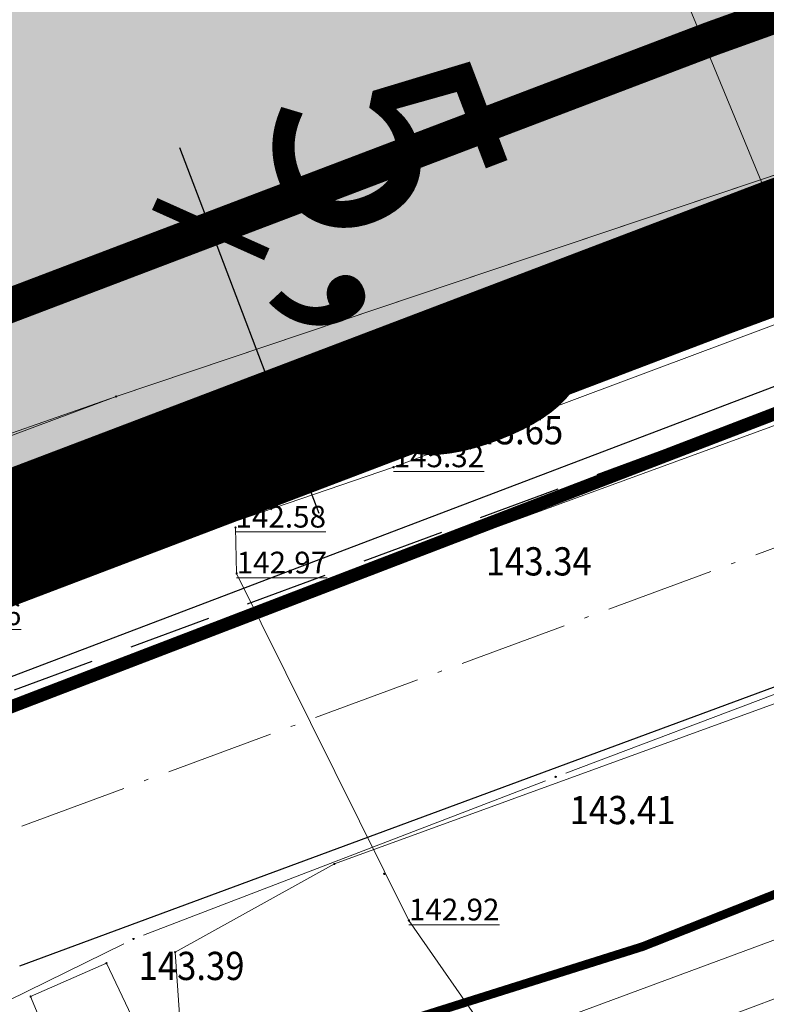
# Model space of a CAD drawing. Units: millimetres. Extents: x 25929 to 7527997, y 27829 to 4830712.
# Drawn here: x 7525943 to 7525961, y 4827823 to 4827845 of the extents above; entities that cross this region are included whole.
import ezdxf
from ezdxf.enums import TextEntityAlignment as Align

# ---------------------------------------------------------------- set-up
doc = ezdxf.new("R2010")
doc.units = ezdxf.units.MM
doc.header["$LTSCALE"] = 0.5
doc.header["$PDMODE"] = 33
doc.header["$PDSIZE"] = 0.03
for name, pattern in [('ACAD_ISO09W100', [45, 24, -3, 6, -3, 6, -3]), ('CRTICE', [3, 2, -1]), ('DASHED', [19.05, 12.7, -6.35]), ('GEOLINE', [7, 5, -1, 0, -1]), ('GROPSTINE', [7, 5, -0.5, 0, -0.5, 0, -0.5, 0, -0.5])]:
    doc.linetypes.add(name, pattern=pattern)
for name, color, linetype in [('01_urb. podceline_granice', 1, 'Continuous'), ('05_neizgradjeno zem._postojeće', 60, 'Continuous'), ('05_privredne_delatnosti_granica', 181, 'Continuous'), ('115_Katastarske_tacke', 7, 'Continuous'), ('120_Detaljne_tacke', 7, 'Continuous'), ('G_nizak_pritisak_planirani_podzemni', 92, 'ACAD_ISO09W100'), ('GR_granica_PDR-a', 213, 'GRANICA_PLANA'), ('R_GL', 1, 'DASHED')]:
    doc.layers.add(name, color=color, linetype=linetype)
for name, color, linetype, lineweight in [('02_GL_kote', 7, 'Continuous', 9), ('02_RL', 7, 'CRTICE', 25), ('05_privredne delatnosti', 181, 'Continuous', 30), ('100_Granica_KO', 85, 'GROPSTINE', 13), ('101_Parcele_granice', 7, 'Continuous', 13), ('107_Detalj_linije', 1, 'Continuous', 13), ('108_Topografski_znaci', 1, 'Continuous', 13), ('109_Elektro', 11, 'Continuous', 13), ('110_Vodovod', 150, 'Continuous', 13), ('121_Detaljne_tacke_kote', 32, 'Continuous', 13), ('127_Telekomunikacije', 200, 'Continuous', 13), ('S_javni_put_plan_kolovoz', 7, 'DASHED', 30), ('SAOBRACAJ', 252, 'Continuous', 30), ('SAOBRACAJ stari plan', 6, 'Continuous', 40)]:
    doc.layers.add(name, color=color, linetype=linetype, lineweight=lineweight)
doc.styles.add('kote', font='geodet__.shx')
doc.styles.add('Tahoma', font='tahoma.ttf')
doc.styles.add('Times New Roman', font='times.ttf')
doc.linetypes.add('GRANICA_PLANA', pattern='A,5.6e-05,[1,1.shx,S=2,R=0,X=0,Y=0],-5.6', length=5.600056)
doc.dimstyles.new('PGR-5000', dxfattribs={"dimtxt": 5, "dimasz": 2, "dimexe": 1.25, "dimexo": 0.625, "dimtad": 1, "dimdec": 1, "dimrnd": 0.05, "dimzin": 4, "dimtxsty": 'Tahoma', "dimblk1": 'ARCHTICK', "dimblk2": 'ARCHTICK', "dimsah": 1, "dimcen": 2.5, "dimadec": 0, "dimazin": 0, "dimtfac": 1, "dimtdec": 1, "dimtix": 1, "dimtmove": 2, "dimatfit": 2, "dimfxl": 1, "dimfxlon": 1, "dimarcsym": 0})

# ---------------------------------------------------------------- blocks, each defined once
blk = doc.blocks.new('L18')
at = {"linetype": 'Continuous'}
for p, q in [((-0.9375, 0.1875), (-0.9375, 0)), ((-0.75, 0), (-0.75, 0.1875)), ((-0.5625, 0.1875), (-0.5625, 0)), ((-0.1875, 0.15), (0.1875, 0.15)), ((-0.1875, 0), (-0.1875, 0.15)), ((0.1875, 0.15), (0.1875, 0)), ((0.5625, 0.1875), (0.5625, 0)), ((0.75, 0), (0.75, 0.1875)), ((0.9375, 0.1875), (0.9375, 0))]:
    blk.add_line(p, q, dxfattribs=at)
blk = doc.blocks.new('T64-53')
at = {"linetype": 'Continuous', "lineweight": 9}
blk.add_point((0, 0), dxfattribs=at)
blk = doc.blocks.new('T65-35')
at = {"linetype": 'Continuous', "lineweight": 9}
blk.add_point((0, 0), dxfattribs=at)
blk = doc.blocks.new('_ArchTick')
at = {"color": 0, "linetype": 'ByBlock', "const_width": 0.15}
blk.add_lwpolyline([(-0.5, -0.5), (0.5, 0.5)], dxfattribs=at)
blk = doc.blocks.new('*D96')
at = {"layer": '02_GL_kote', "color": 0, "lineweight": -2, "ltscale": 0.5, "transparency": 16777216}
for p, q in [((7525947.881, 4827840.519), (7525947.17, 4827842.388)), ((7525948.815, 4827840.875), (7525946.712, 4827840.075)), ((7525949.658, 4827835.848), (7525947.881, 4827840.519)), ((7525950.592, 4827836.204), (7525948.489, 4827835.404)), ((7525949.658, 4827835.848), (7525950.369, 4827833.979))]:
    blk.add_line(p, q, dxfattribs=at)
at = {"layer": 'Defpoints', "color": 0, "ltscale": 0.5, "transparency": 16777216}
for p in [(7525949.985, 4827841.319), (7525947.881, 4827840.519), (7525951.762, 4827836.649)]:
    blk.add_point(p, dxfattribs=at)
at = {"layer": '02_GL_kote', "color": 0, "lineweight": -2, "ltscale": 0.5, "transparency": 16777216, "xscale": 2, "yscale": 2, "zscale": 2}
for p, rotation in [((7525947.881, 4827840.519), 290.8285557929187), ((7525949.658, 4827835.848), 110.8285557929187)]:
    blk.add_blockref('_ArchTick', p, dxfattribs=dict(at, rotation=rotation))
at = {"layer": '02_GL_kote', "color": 0, "ltscale": 0.5, "transparency": 16777216, "insert": (7525952.318, 4827839.534), "char_height": 5, "attachment_point": 5, "rotation": 290.8286, "style": 'Tahoma'}
blk.add_mtext('5,0', dxfattribs=at)

msp = doc.modelspace()

# ---------------------------------------------------------------- hatches: boundary and pattern name
at = {"layer": '05_neizgradjeno zem._postojeće', "transparency": 33554534}
msp.add_hatch(color=256, dxfattribs=at).paths.add_polyline_path([(7526015.556, 4828008.339), (7526010.413, 4828007.263), (7526007.114, 4827988.9), (7526003.53, 4827969.211), (7526004.043, 4827947.377), (7526005.654, 4827937.484), (7526009.129, 4827921.538), (7526008.62, 4827920.49), (7525996.232, 4827918.11), (7525979.23, 4827914.11), (7525986.37, 4827858.84), (7525987.07, 4827854.83), (7525987.31, 4827849.88), (7525961.131, 4827840.214), (7525930.77, 4827828.66), (7525928.98, 4827828.1), (7525925.91, 4827832.61), (7525925.12, 4827836.15), (7525891.34, 4827887.54), (7525893.63, 4827888.42), (7525898.702, 4827890.701), (7525935.46, 4827902.36), (7525960.59, 4827909.71), (7525942.49, 4827966.88), (7525858.56, 4827938.18), (7525802.04, 4828025.97), (7525792.58, 4828040.63), (7525793.59, 4828039.22), (7525796.63, 4828036.43), (7525800.33, 4828034.53), (7525804.42, 4828033.93), (7525808.54, 4828034.31), (7525835.14, 4828044.12), (7525848.04, 4828048.88), (7525860.68, 4828053.54), (7525890.62, 4828064.74), (7525910.616, 4828072.159), (7525930.9, 4828079.37), (7525954.57, 4828088.12), (7525972.4, 4828095.09), (7525972.68, 4828112.4), (7525971.44, 4828131.21), (7525967.47, 4828147.61), (7525962.732, 4828180.776), (7525962.7, 4828181.14), (7525965.28, 4828182.28), (7525994.37, 4828195.16), (7526022.95, 4828207.81), (7526125.25, 4828253.1), (7526140.18, 4828259.53), (7526147.57, 4828262.71), (7526150.21, 4828263.85), (7526180.89, 4828278.25), (7526232.47, 4828300.67), (7526263.67, 4828281.62), (7526301.19, 4828258.68), (7526304.361, 4828256.744), (7526306.45, 4828255.47), (7526330.92, 4828238.94), (7526330.148, 4828235.255), (7526327.266, 4828224.304), (7526323.273, 4828210.037), (7526319.699, 4828194.033), (7526316.414, 4828180.549), (7526313.661, 4828168.88), (7526310.809, 4828159.946), (7526307.879, 4828152.667), (7526305.347, 4828147.225), (7526301.918, 4828141.048), (7526298.375, 4828136.257), (7526296.133, 4828133.225), (7526287.147, 4828122.54), (7526282.66, 4828115.97), (7526277.278, 4828107.987), (7526268.206, 4828092.202), (7526257.743, 4828072.787), (7526255.178, 4828067.716), (7526254.06, 4828068.69), (7526221.33, 4828094.87), (7526220.51, 4828092.82), (7526218.93, 4828089.88), (7526213.97, 4828076.87), (7526210.06, 4828067.76), (7526208.85, 4828062.14), (7526105.14, 4828031.04), (7526093.88, 4828031.04), (7526089.71, 4828030.19), (7526084.88, 4828029.2), (7526084.021, 4828028.828), (7526082.348, 4828027.613), (7526077.04, 4828026.68), (7526015.31, 4828011.49)])
at = {"layer": '05_privredne delatnosti', "transparency": 33554559}
h = msp.add_hatch(color=256, dxfattribs=at)
h.dxf.hatch_style = 1
edge = h.paths.add_edge_path()
edge.add_arc((7525819.871, 4828017.409), 10.35, 113.5771, 215.008, ccw=False)
edge.add_line((7525815.731, 4828026.895), (7525844.797, 4828039.008))
edge.add_arc((7526613.631, 4826194.043), 1998.75, 107.61426, 112.622485, ccw=False)
edge.add_line((7526008.795, 4828099.082), (7526119.212, 4828134.139))
edge.add_arc((7526056.042, 4828333.101), 208.75, 287.61426, 294.96424)
edge.add_line((7526144.146, 4828143.855), (7526183.789, 4828162.31))
edge.add_arc((7526394.287, 4827710.158), 498.75, 110.52796, 114.96424, ccw=False)
edge.add_line((7526219.393, 4828177.238), (7526310.871, 4828211.449))
edge.add_arc((7526313.501, 4828204.425), 7.5, -14.7786, 110.528, ccw=False)
edge.add_line((7526320.753, 4828202.512), (7526311.935, 4828169.089))
edge.add_arc((7526216.694, 4828194.215), 98.5, 319.66632, 345.22145, ccw=False)
edge.add_arc((7526527.01, 4827945.239), 299.401, 141.78281, 166.50353)
edge.add_line((7526235.877, 4828015.115), (7526224.65, 4827968.919))
edge.add_arc((7526241.655, 4827964.786), 17.5, 166.3402, 178.5943)
edge.add_line((7526224.16, 4827965.215), (7526223.575, 4827941.367))
edge.add_arc((7526215.078, 4827941.576), 8.5, 329.0447, 358.5943, ccw=False)
edge.add_line((7526222.367, 4827937.203), (7526138.401, 4827905.834))
edge.add_line((7526138.401, 4827905.834), (7526041.651, 4827870.224))
edge.add_line((7526041.651, 4827870.224), (7526033.781, 4827867.074))
edge.add_line((7526033.781, 4827867.074), (7526030.95, 4827865.9))
edge.add_line((7526030.95, 4827865.9), (7526029.21, 4827865.186))
edge.add_arc((7526033.375, 4827871.723), 7.751, 192.2136, 237.4934, ccw=False)
edge.add_line((7526025.8, 4827870.083), (7526010.278, 4827941.802))
edge.add_arc((7526107.77, 4827962.902), 99.75, 170.51922, 192.21199, ccw=False)
edge.add_line((7526009.383, 4827979.332), (7526014.746, 4828011.448))
edge.add_arc((7526020.418, 4828010.501), 5.75, 78.0273, 170.5192, ccw=False)
edge.add_line((7526021.611, 4828016.126), (7526022.682, 4828022.544))
edge.add_arc((7526023.394, 4828028.263), 5.763, 168.4084, 262.9118, ccw=False)
edge.add_line((7526017.748, 4828029.421), (7526011.331, 4828030.461))
edge.add_line((7526011.331, 4828030.461), (7526002.972, 4827980.403))
edge.add_arc((7526107.77, 4827962.902), 106.25, 170.51922, 192.21199)
edge.add_line((7526003.925, 4827940.427), (7526020.107, 4827865.655))
edge.add_arc((7526012.522, 4827864.015), 7.761, -19.2781, 12.2011, ccw=False)
edge.add_line((7526019.847, 4827861.453), (7525987.311, 4827849.884))
edge.add_line((7525987.311, 4827849.884), (7525976.231, 4827845.644))
edge.add_line((7525976.231, 4827845.644), (7525961.131, 4827840.214))
edge.add_line((7525961.131, 4827840.214), (7525930.77, 4827828.66))
edge.add_line((7525930.77, 4827828.66), (7525928.98, 4827828.1))
edge.add_line((7525928.98, 4827828.1), (7525925.91, 4827832.61))
edge.add_line((7525925.91, 4827832.61), (7525925.12, 4827836.15))
edge.add_line((7525925.12, 4827836.15), (7525891.34, 4827887.54))
edge.add_line((7525891.34, 4827887.54), (7525881.17, 4827903.01))
edge.add_line((7525881.17, 4827903.01), (7525811.393, 4828011.472))
edge.add_line((7525811.393, 4828011.472), (7525811.393, 4828011.472))

# ---------------------------------------------------------------- linework, layer by layer
at = {"layer": '01_urb. podceline_granice', "linetype": 'DASHED', "ltscale": 0.5, "const_width": 3, "flags": 128}
msp.add_lwpolyline([(7526329.425, 4828200.103), (7526338.291, 4828232.724), (7526330.921, 4828238.944), (7526306.451, 4828255.474), (7526304.361, 4828256.744), (7526301.191, 4828258.684), (7526263.671, 4828281.624), (7526232.471, 4828300.674), (7526180.891, 4828278.254), (7526150.21, 4828263.85), (7526147.571, 4828262.714), (7526140.181, 4828259.534), (7526125.251, 4828253.104), (7526022.951, 4828207.814), (7525994.371, 4828195.164), (7525965.281, 4828182.284), (7525962.7, 4828181.14), (7525962.73, 4828180.8), (7525967.471, 4828147.614), (7525971.441, 4828131.214), (7525972.681, 4828112.404), (7525974.412, 4828098.342, 0.017958), (7525840.95, 4828048.238), (7525824.74, 4828041.483), (7525808.53, 4828034.728, -0.361777), (7525793.857, 4828039.257), (7525792.58, 4828040.63), (7525802.04, 4828025.97), (7525827.4, 4827986.66), (7525858.56, 4827938.18), (7525881.17, 4827903.01), (7525891.34, 4827887.54), (7525925.12, 4827836.15), (7525925.91, 4827832.61), (7525928.98, 4827828.1), (7525930.77, 4827828.66), (7525961.131, 4827840.214), (7525976.231, 4827845.644), (7525987.311, 4827849.884), (7526021.821, 4827862.154), (7526030.95, 4827865.9), (7526033.781, 4827867.074), (7526041.651, 4827870.224), (7526067.301, 4827879.734), (7526138.401, 4827905.834), (7526160.941, 4827914.194), (7526226.961, 4827938.924), (7526229.921, 4827939.994), (7526257.331, 4827950.154), (7526259.26, 4827959.69), (7526264.66, 4827986.43), (7526269.27, 4828011.25), (7526245.33, 4828011.278), (7526244.201, 4828011.255), (7526244.623, 4828012.99, -0.089699), (7526287.687, 4828110.118), (7526290.178, 4828113.789, -0.026933), (7526296.596, 4828122.23), (7526298.64, 4828124.637, 0.11197), (7526320.638, 4828166.793), (7526329.425, 4828200.103)], format="xyb", close=True, dxfattribs=at)
at = {"layer": '02_RL', "color": 31, "ltscale": 2, "true_color": 0xfecc66, "const_width": 0.8}
msp.add_lwpolyline([(7525637.63, 4828281.16), (7525658.26, 4828248.87), (7525661.02, 4828244.65), (7525697.093, 4828188.268), (7525719.39, 4828153.82), (7525759.81, 4828091.36), (7525773.53, 4828070.16), (7525792.58, 4828040.63), (7525802.04, 4828025.97), (7525827.4, 4827986.66), (7525858.56, 4827938.18), (7525881.17, 4827903.01), (7525891.34, 4827887.54), (7525925.12, 4827836.15), (7525925.91, 4827832.61), (7525928.98, 4827828.1), (7525930.77, 4827828.66), (7525961.13, 4827840.21)], dxfattribs=at)
at = {"layer": '05_privredne_delatnosti_granica'}
msp.add_lwpolyline([(7525961.131, 4827840.214), (7525930.77, 4827828.66), (7525928.98, 4827828.1), (7525925.91, 4827832.61), (7525925.12, 4827836.15), (7525891.34, 4827887.54), (7525881.17, 4827903.01), (7525811.393, 4828011.472), (7525811.393, 4828011.472, -0.473931), (7525815.731, 4828026.895), (7525844.797, 4828039.008, -0.021856), (7526008.795, 4828099.082)], format="xyb", dxfattribs=at)
at = {"layer": '100_Granica_KO', "const_width": 0.2}
msp.add_lwpolyline([(7525971.33, 4827829.35), (7525957.82, 4827824), (7525943.59, 4827819.51), (7525941.43, 4827818.68), (7525936.66, 4827814.54), (7525960.88, 4827777.7)], dxfattribs=at)
at = {"layer": '101_Parcele_granice', "linetype": 'Continuous'}
for p, q in [((7525935.937, 4827901.205), (7525960.653, 4827841.365)), ((7525959.962, 4827839.766), (7525931.938, 4827829.104)), ((7525958.982, 4827824.46), (7525970.168, 4827828.89)), ((7525944.782, 4827819.886), (7525956.628, 4827823.624))]:
    msp.add_line(p, q, dxfattribs=at)
at = {"layer": '107_Detalj_linije'}
for p, q in [((7525953.543, 4827836.403, 143.646), (7525977.215, 4827844.884, 143.345)), ((7525977.911, 4827842.232, 143.376), (7525954.094, 4827833.529, 143.339)), ((7525956.05, 4827827.995, 143.413), (7525979.478, 4827836.85, 143.481)), ((7525932.815, 4827829.078, 143.373), (7525953.072, 4827836.235, 143.646)), ((7525953.624, 4827833.358, 143.339), (7525934.669, 4827826.531, 143.32)), ((7525946.336, 4827824.263, 143.39), (7525955.583, 4827827.817, 143.413)), ((7525943.215, 4827822.75, 143.366), (7525945.878, 4827824.063, 143.39))]:
    msp.add_line(p, q, dxfattribs=at)
at = {"layer": '109_Elektro'}
for points in [[(7525843.189, 4828077.181), (7525842.935, 4828075.798), (7525837.919, 4828074.037), (7525841.573, 4828064.675), (7525846.697, 4828050.757), (7525850.714, 4828040.099), (7525824.776, 4828029.895), (7525813.804, 4828025.287), (7525807.583, 4828021.993), (7525805.81, 4828019.343), (7525805.121, 4828017.116), (7525805.608, 4828014.783), (7525810.813, 4828006.212), (7525827.007, 4827981.014), (7525843.339, 4827955.723), (7525859.454, 4827930.548), (7525876.008, 4827905.098), (7525892.206, 4827879.771), (7525908.498, 4827854.917), (7525925.07, 4827829.854), (7525926.086, 4827829.784), (7525945.708, 4827836.664), (7525974.354, 4827846.311)], [(7525935.486, 4827830.835), (7525941.205, 4827832.063), (7525964.808, 4827840.312), (7526010.048, 4827856.165), (7526080.65, 4827883.466), (7526128.672, 4827900.899), (7526175.674, 4827917.693), (7526199.403, 4827926.223), (7526245.874, 4827943.956), (7526269.226, 4827952.968), (7526316.268, 4827969.924), (7526327.766, 4827975.041), (7526350.787, 4827983.96), (7526373.952, 4827993.521), (7526397.171, 4828002.729), (7526417.197, 4828009.874), (7526418.988, 4828010.899), (7526427.007, 4828013.012), (7526427.572, 4828014.219), (7526425.705, 4828021.547), (7526423.175, 4828028.201), (7526420.624, 4828035.199)], [(7526056.643, 4827890.052), (7526055.803, 4827888.776), (7526059.144, 4827880.056), (7526059.466, 4827876.146), (7526003.465, 4827855.089), (7525949.624, 4827836.016), (7525927.685, 4827827.882), (7525925.107, 4827828.82), (7525920.011, 4827830.782), (7525908.943, 4827824.161), (7525903.231, 4827820.104), (7525890.128, 4827839.161), (7525873.856, 4827864.252), (7525862.456, 4827880.796), (7525849.455, 4827902.289), (7525836.858, 4827921.668), (7525821.674, 4827945.197), (7525820.069, 4827946.091), (7525813.189, 4827942.431), (7525813.672, 4827939.043), (7525812.451, 4827937.825)], [(7525920.24, 4827830.965), (7525922.072, 4827832.171), (7525923.208, 4827832.441), (7525924.854, 4827832.834), (7525926.945, 4827829.664), (7525945.708, 4827836.664), (7525974.354, 4827846.311), (7526002.467, 4827856.554), (7526030.606, 4827867.17), (7526058.976, 4827877.381), (7526059.153, 4827878.604), (7526055.032, 4827888.324), (7526056.643, 4827890.052)]]:
    msp.add_lwpolyline(points, dxfattribs=at)
msp.add_lwpolyline([(7525946.28, 4827821.935), (7525944.384, 4827821.295), (7525943.737, 4827822.849), (7525945.479, 4827823.616)], close=True, dxfattribs=at)
for p in [(7525945.708, 4827836.664), (7525949.624, 4827836.016)]:
    msp.add_point(p, dxfattribs=at)
at = {"layer": '110_Vodovod'}
msp.add_lwpolyline([(7525945.59, 4827818.508), (7525981.557, 4827831.818), (7526008.575, 4827841.103), (7526035.469, 4827851.761), (7526063.239, 4827862.166), (7526095.886, 4827873.937), (7526159.831, 4827897.397), (7526210.429, 4827916.016), (7526225.396, 4827921.201), (7526267.147, 4827936.695), (7526317.854, 4827955.671), (7526320.936, 4827957.001), (7526335.952, 4827962.405), (7526381.251, 4827979.228), (7526408.502, 4827989.242), (7526417.041, 4827992.795), (7526426.075, 4827996.6), (7526419.37, 4828013.169), (7526410.547, 4828037.002)], dxfattribs=at)
at = {"layer": '115_Katastarske_tacke', "linetype": 'Continuous'}
msp.add_point((7525957.82, 4827824), dxfattribs=at)
at = {"layer": '120_Detaljne_tacke'}
for p in [(7525953.308, 4827836.319, 143.646), (7525953.859, 4827833.443, 143.339), (7525955.816, 4827827.907, 143.413), (7525946.103, 4827824.174, 143.39)]:
    msp.add_point(p, dxfattribs=at)
at = {"layer": '127_Telekomunikacije'}
for points in [[(7526063.221, 4827929.334), (7526057.979, 4827927.099), (7526056.659, 4827918.654), (7526055.215, 4827909.1), (7526067.58, 4827878.758), (7526035.73, 4827866.946), (7525981.371, 4827846.857), (7525924.768, 4827826.841), (7525935.943, 4827813.967)], [(7525947.164, 4827822.435), (7525947.062, 4827823.869), (7525950.725, 4827825.901), (7525979.007, 4827836.208), (7526030.023, 4827854.865)], [(7525901.199, 4827827.274), (7525904.07, 4827823.973), (7525910.367, 4827827.561), (7525917.526, 4827831.787), (7525919.206, 4827832.765), (7525923.262, 4827827.722), (7525924.471, 4827827.258), (7525927.118, 4827827.329), (7525933.476, 4827830.033), (7525941.439, 4827831.4), (7525952.089, 4827835.036), (7525965.772, 4827840.158)], [(7525948.45, 4827833.646), (7525948.477, 4827832.591), (7525952.441, 4827824.602), (7525954.32, 4827821.899), (7525956.069, 4827821.003), (7525983.425, 4827831.271)]]:
    msp.add_lwpolyline(points, dxfattribs=at)
for p in [(7525952.089, 4827835.036), (7525948.45, 4827833.646), (7525948.477, 4827832.591), (7525950.725, 4827825.901), (7525951.874, 4827825.671), (7525952.441, 4827824.602), (7525947.062, 4827823.869), (7525945.479, 4827823.616), (7525943.737, 4827822.849)]:
    msp.add_point(p, dxfattribs=at)
at = {"layer": 'G_nizak_pritisak_planirani_podzemni', "ltscale": 0.15, "const_width": 0.3}
msp.add_lwpolyline([(7526236.936, 4827999.887), (7526230.536, 4827965.636), (7526229.004, 4827939.058), (7526230.038, 4827936.242), (7526028.704, 4827862.318), (7525927.607, 4827823.5)], dxfattribs=at)
at = {"layer": 'GR_granica_PDR-a', "linetype": 'GRANICA_PLANA', "ltscale": 2, "flags": 128}
msp.add_lwpolyline([(7526332.323, 4828199.327), (7526341.688, 4828233.783), (7526332.733, 4828241.34), (7526308.07, 4828258.001), (7526305.923, 4828259.306), (7526302.757, 4828261.243), (7526265.236, 4828284.184), (7526232.704, 4828304.047), (7526179.655, 4828280.988), (7526148.979, 4828266.586), (7526146.385, 4828265.47), (7526138.995, 4828262.29), (7526124.05, 4828255.854), (7526021.736, 4828210.557), (7525993.157, 4828197.908), (7525964.066, 4828185.027), (7525959.523, 4828183.013), (7525959.749, 4828180.456), (7525964.521, 4828147.048), (7525968.464, 4828130.759), (7525969.693, 4828112.122), (7525971.131, 4828100.435, 0.017444), (7525839.797, 4828051.008), (7525823.586, 4828044.252), (7525807.376, 4828037.497, -0.369356), (7525796.243, 4828041.098), (7525771.666, 4828067.506), (7525799.519, 4828024.343), (7525824.878, 4827985.036), (7525856.036, 4827936.558), (7525878.655, 4827901.375), (7525888.833, 4827885.892), (7525922.312, 4827834.961), (7525923.107, 4827831.396), (7525927.752, 4827824.572), (7525931.752, 4827825.824), (7525962.172, 4827837.401), (7525977.275, 4827842.832), (7525988.35, 4827847.07), (7526022.893, 4827859.352), (7526032.094, 4827863.127), (7526034.913, 4827864.296), (7526042.73, 4827867.425), (7526068.339, 4827876.92), (7526139.439, 4827903.02), (7526161.989, 4827911.383), (7526227.997, 4827936.109), (7526230.952, 4827937.177), (7526259.94, 4827947.922), (7526262.2, 4827959.095), (7526267.605, 4827985.859), (7526272.878, 4828014.246), (7526248.03, 4828014.275, -0.087949), (7526290.169, 4828108.433), (7526292.66, 4828112.104, -0.026933), (7526298.883, 4828120.288), (7526300.927, 4828122.695, 0.11197), (7526323.538, 4828166.028)], format="xyb", close=True, dxfattribs=at)
at = {"layer": 'GR_granica_PDR-a', "color": 7, "linetype": 'Continuous', "ltscale": 0.5, "const_width": 0.4}
msp.add_lwpolyline([(7525974.412, 4828098.342, 0.017958), (7525840.95, 4828048.238), (7525824.74, 4828041.483), (7525808.53, 4828034.728, -0.361777), (7525793.857, 4828039.257), (7525792.58, 4828040.63), (7525802.04, 4828025.97), (7525827.4, 4827986.66), (7525858.56, 4827938.18), (7525881.17, 4827903.01), (7525891.34, 4827887.54), (7525925.12, 4827836.15), (7525925.91, 4827832.61), (7525928.98, 4827828.1), (7525930.77, 4827828.66), (7525961.131, 4827840.214)], format="xyb", dxfattribs=at)
at = {"layer": 'R_GL', "ltscale": 0.25, "const_width": 0.8}
msp.add_lwpolyline([(7525932.162, 4827834.539), (7525959.395, 4827844.9), (7525974.49, 4827850.328), (7525985.579, 4827854.571), (7526015.117, 4827865.074)], dxfattribs=at)
at = {"layer": 'S_javni_put_plan_kolovoz', "ltscale": 0.3}
for p, q in [((7525934.701, 4827828.839), (7526019.214, 4827860.089)), ((7525935.328, 4827826.938), (7526015.307, 4827856.512))]:
    msp.add_line(p, q, dxfattribs=at)
at = {"layer": 'SAOBRACAJ'}
for p, q in [((7525943.485, 4827823.558, 142.03), (7526394.996, 4827990.512, 142.03)), ((7525934.701, 4827828.839, 142.03), (7526014.68, 4827858.413, 142.03))]:
    msp.add_line(p, q, dxfattribs=at)
at = {"layer": 'SAOBRACAJ stari plan', "linetype": 'GEOLINE', "lineweight": 18}
msp.add_line((7525916.524, 4827816.787, 142.03), (7526394.996, 4827993.71, 142.03), dxfattribs=at)

# ---------------------------------------------------------------- block references
at = {"layer": '108_Topografski_znaci', "xscale": 1.999999999995, "yscale": 1.999999999995, "zscale": 1.999999999995}
for p, rotation in [((7525956.906, 4827837.608, 143.646), 19.71099249612134), ((7525948.601, 4827834.656, 143.373), 19.45937842446563), ((7525942.944, 4827832.657, 143.373), 19.45937842446563)]:
    msp.add_blockref('L18', p, dxfattribs=dict(at, rotation=rotation))
at = {"layer": '109_Elektro'}
for p in [(7525945.708, 4827836.664), (7525949.624, 4827836.016)]:
    msp.add_blockref('T64-53', p, dxfattribs=at)
at = {"layer": '127_Telekomunikacije'}
for p in [(7525952.089, 4827835.036), (7525948.45, 4827833.646), (7525948.477, 4827832.591), (7525950.725, 4827825.901), (7525951.874, 4827825.671), (7525952.441, 4827824.602), (7525947.062, 4827823.869), (7525945.479, 4827823.616), (7525943.737, 4827822.849)]:
    msp.add_blockref('T65-35', p, dxfattribs=at)

# ---------------------------------------------------------------- texts
at = {"layer": '121_Detaljne_tacke_kote', "style": 'kote', "width": 0.9}
for s, p in [('143.65', (7525953.554, 4827835.889, 143.646)), ('143.34', (7525954.21, 4827832.869, 143.339)), ('143.41', (7525956.14, 4827827.143, 143.413)), ('143.39', (7525946.221, 4827823.554, 143.39))]:
    msp.add_text(s, height=0.65, dxfattribs=at).set_placement(p, align=Align.MIDDLE_LEFT)
at = {"layer": '127_Telekomunikacije', "style": 'Times New Roman'}
msp.add_text('1TTA', height=2.0015, rotation=19.4748, dxfattribs=at).set_placement((7525953.583, 4827835.397), align=Align.BOTTOM_CENTER)
at = {"layer": '127_Telekomunikacije', "linetype": 'Continuous', "char_height": 0.5, "width": 8, "attachment_point": 7}
for s, insert, rotation in [('{\\L145.32}', (7525952.089, 4827835.036), 0.0094), ('{\\L142.58}', (7525948.45, 4827833.646), 0.0094), ('{\\L142.97}', (7525948.477, 4827832.591), 0.0094), ('{\\L145.26}', (7525941.439, 4827831.4), 0.0094), ('{\\L142.92}', (7525952.441, 4827824.602), 0.0112)]:
    msp.add_mtext(s, dxfattribs=dict(at, insert=insert, rotation=rotation))

# ---------------------------------------------------------------- dimensions: what is measured, and where the dimension line sits
at = {"layer": '02_GL_kote', "ltscale": 0.5}
dim = msp.add_aligned_dim(p1=(7525951.762, 4827836.649), p2=(7525949.985, 4827841.319), distance=2.251, dimstyle='PGR-5000', override={"dimscale": 1, "dimtxt": 5, "dimtix": 1, "dimtofl": 1, "dimtmove": 2, "dimatfit": 2}, dxfattribs=at)
dim.commit()
dim.dimension.update_dxf_attribs({"geometry": '*D96', "text_midpoint": (7525952.318, 4827839.534)})

doc.saveas('drawing.dxf')
